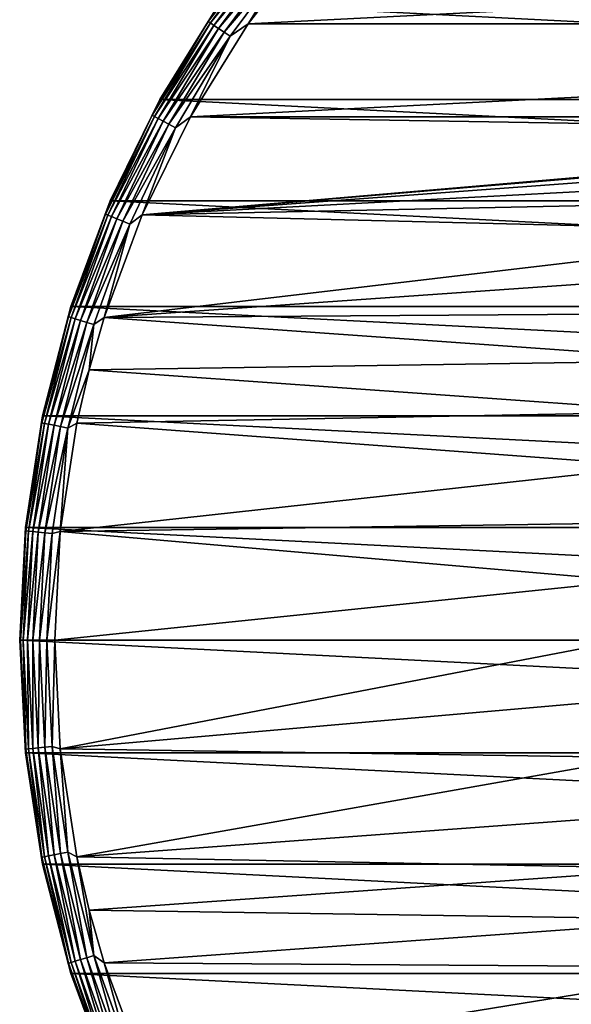
# Model space of a CAD drawing. Units: millimetres. Extents: x -107 to 107, y -42 to 78.
# Drawn here: x -107 to -91, y -10 to 18 of the extents above; entities that cross this region are included whole.
import ezdxf

# ---------------------------------------------------------------- set-up
doc = ezdxf.new("R2010")
doc.units = ezdxf.units.MM
doc.header["$LTSCALE"] = 65.185185
for name, color, linetype in [('238', 7, 'CONTINUOUS'), ('239', 7, 'CONTINUOUS'), ('240', 7, 'CONTINUOUS'), ('241', 7, 'CONTINUOUS'), ('242', 7, 'CONTINUOUS'), ('243', 7, 'CONTINUOUS')]:
    doc.layers.add(name, color=color, linetype=linetype)

msp = doc.modelspace()

# ---------------------------------------------------------------- linework, layer by layer
at = {"layer": '238', "color": 7, "linetype": 'CONTINUOUS', "true_color": 0xaaaaaa}
for points in [[(-106.587, -3.212, -38.5), (-106.75, 0, -38.5), (-106.587, -3.212, -57.5), (-106.587, -3.212, -38.5)], [(-106.587, -3.212, -57.5), (-106.75, 0, -38.5), (-106.75, 0, -57.5), (-106.587, -3.212, -57.5)], [(-106.1, -6.391, -38.5), (-106.587, -3.212, -38.5), (-106.1, -6.391, -57.5), (-106.1, -6.391, -38.5)], [(-106.1, -6.391, -57.5), (-106.587, -3.212, -38.5), (-106.587, -3.212, -57.5), (-106.1, -6.391, -57.5)], [(-105.294, -9.505, -38.5), (-106.1, -6.391, -38.5), (-105.294, -9.505, -57.5), (-105.294, -9.505, -38.5)], [(-105.294, -9.505, -57.5), (-106.1, -6.391, -38.5), (-106.1, -6.391, -57.5), (-105.294, -9.505, -57.5)], [(-104.177, -12.521, -38.5), (-105.294, -9.505, -38.5), (-104.177, -12.521, -57.5), (-104.177, -12.521, -38.5)], [(-104.177, -12.521, -57.5), (-105.294, -9.505, -38.5), (-105.294, -9.505, -57.5), (-104.177, -12.521, -57.5)]]:
    msp.add_3dface(points, dxfattribs=at)
at = {"layer": '239', "color": 7, "linetype": 'CONTINUOUS', "true_color": 0xaaaaaa}
for points in [[(-98.337, 20.023, -37.5), (-100.244, 17.559, -37.5), (-51.663, 20.023, -37.5), (-98.337, 20.023, -37.5)], [(-51.663, 20.023, -37.5), (-100.244, 17.559, -37.5), (-49.756, 17.559, -37.5), (-51.663, 20.023, -37.5)], [(-100.244, 17.559, -37.5), (-101.891, 14.914, -37.5), (-49.756, 17.559, -37.5), (-100.244, 17.559, -37.5)], [(-49.756, 17.559, -37.5), (-101.891, 14.914, -37.5), (-48.109, 14.914, -37.5), (-49.756, 17.559, -37.5)], [(-101.891, 14.914, -37.5), (-103.262, 12.116, -37.5), (-75.843, 14.475, -37.5), (-101.891, 14.914, -37.5)], [(-48.109, 14.914, -37.5), (-101.891, 14.914, -37.5), (-75.843, 14.475, -37.5), (-48.109, 14.914, -37.5)], [(-75.843, 14.475, -37.5), (-103.262, 12.116, -37.5), (-77.518, 14.28, -37.5), (-75.843, 14.475, -37.5)], [(-77.518, 14.28, -37.5), (-103.262, 12.116, -37.5), (-79.159, 13.891, -37.5), (-77.518, 14.28, -37.5)], [(-79.159, 13.891, -37.5), (-103.262, 12.116, -37.5), (-80.743, 13.314, -37.5), (-79.159, 13.891, -37.5)], [(-103.262, 12.116, -37.5), (-82.25, 12.557, -37.5), (-80.743, 13.314, -37.5), (-103.262, 12.116, -37.5)], [(-82.25, 12.557, -37.5), (-103.262, 12.116, -37.5), (-83.659, 11.631, -37.5), (-82.25, 12.557, -37.5)], [(-103.262, 12.116, -37.5), (-104.343, 9.195, -37.5), (-83.659, 11.631, -37.5), (-103.262, 12.116, -37.5)], [(-83.659, 11.631, -37.5), (-104.343, 9.195, -37.5), (-84.95, 10.547, -37.5), (-83.659, 11.631, -37.5)], [(-84.95, 10.547, -37.5), (-104.343, 9.195, -37.5), (-86.108, 9.32, -37.5), (-84.95, 10.547, -37.5)], [(-86.108, 9.32, -37.5), (-104.343, 9.195, -37.5), (-87.115, 7.968, -37.5), (-86.108, 9.32, -37.5)], [(-104.343, 9.195, -37.5), (-104.771, 7.696, -37.5), (-87.115, 7.968, -37.5), (-104.343, 9.195, -37.5)], [(-87.115, 7.968, -37.5), (-104.771, 7.696, -37.5), (-87.958, 6.508, -37.5), (-87.115, 7.968, -37.5)], [(-104.771, 7.696, -37.5), (-105.123, 6.177, -37.5), (-87.958, 6.508, -37.5), (-104.771, 7.696, -37.5)], [(-87.958, 6.508, -37.5), (-105.123, 6.177, -37.5), (-88.626, 4.959, -37.5), (-87.958, 6.508, -37.5)], [(-105.123, 6.177, -37.5), (-105.594, 3.098, -37.5), (-88.626, 4.959, -37.5), (-105.123, 6.177, -37.5)], [(-88.626, 4.959, -37.5), (-105.594, 3.098, -37.5), (-89.109, 3.344, -37.5), (-88.626, 4.959, -37.5)], [(-105.594, 3.098, -37.5), (-105.75, 0, -37.5), (-89.402, 1.683, -37.5), (-105.594, 3.098, -37.5)], [(-89.109, 3.344, -37.5), (-105.594, 3.098, -37.5), (-89.402, 1.683, -37.5), (-89.109, 3.344, -37.5)], [(-105.75, 0, -37.5), (-89.5, 0, -37.5), (-89.402, 1.683, -37.5), (-105.75, 0, -37.5)], [(-105.594, -3.098, -37.5), (-89.5, 0, -37.5), (-105.75, 0, -37.5), (-105.594, -3.098, -37.5)], [(-89.402, -1.683, -37.5), (-89.5, 0, -37.5), (-105.594, -3.098, -37.5), (-89.402, -1.683, -37.5)], [(-89.109, -3.344, -37.5), (-89.402, -1.683, -37.5), (-105.594, -3.098, -37.5), (-89.109, -3.344, -37.5)], [(-105.123, -6.177, -37.5), (-89.109, -3.344, -37.5), (-105.594, -3.098, -37.5), (-105.123, -6.177, -37.5)], [(-88.626, -4.959, -37.5), (-89.109, -3.344, -37.5), (-105.123, -6.177, -37.5), (-88.626, -4.959, -37.5)], [(-87.958, -6.508, -37.5), (-88.626, -4.959, -37.5), (-105.123, -6.177, -37.5), (-87.958, -6.508, -37.5)], [(-104.771, -7.696, -37.5), (-87.958, -6.508, -37.5), (-105.123, -6.177, -37.5), (-104.771, -7.696, -37.5)], [(-87.115, -7.968, -37.5), (-87.958, -6.508, -37.5), (-104.771, -7.696, -37.5), (-87.115, -7.968, -37.5)], [(-104.343, -9.195, -37.5), (-87.115, -7.968, -37.5), (-104.771, -7.696, -37.5), (-104.343, -9.195, -37.5)], [(-86.108, -9.32, -37.5), (-87.115, -7.968, -37.5), (-104.343, -9.195, -37.5), (-86.108, -9.32, -37.5)], [(-103.262, -12.116, -37.5), (-86.108, -9.32, -37.5), (-104.343, -9.195, -37.5), (-103.262, -12.116, -37.5)], [(-84.95, -10.547, -37.5), (-86.108, -9.32, -37.5), (-103.262, -12.116, -37.5), (-84.95, -10.547, -37.5)]]:
    msp.add_3dface(points, dxfattribs=at)
at = {"layer": '240', "color": 7, "linetype": 'CONTINUOUS', "true_color": 0xaaaaaa}
for points in [[(-101.059, 18.138, -57.5), (-47.239, 15.408, -57.5), (-102.761, 15.408, -57.5), (-101.059, 18.138, -57.5)], [(-48.941, 18.138, -57.5), (-47.239, 15.408, -57.5), (-101.059, 18.138, -57.5), (-48.941, 18.138, -57.5)], [(-102.761, 15.408, -57.5), (-45.823, 12.521, -57.5), (-104.177, 12.521, -57.5), (-102.761, 15.408, -57.5)], [(-47.239, 15.408, -57.5), (-45.823, 12.521, -57.5), (-102.761, 15.408, -57.5), (-47.239, 15.408, -57.5)], [(-104.177, 12.521, -57.5), (-44.706, 9.505, -57.5), (-105.294, 9.505, -57.5), (-104.177, 12.521, -57.5)], [(-45.823, 12.521, -57.5), (-44.706, 9.505, -57.5), (-104.177, 12.521, -57.5), (-45.823, 12.521, -57.5)], [(-105.294, 9.505, -57.5), (-43.9, 6.391, -57.5), (-106.1, 6.391, -57.5), (-105.294, 9.505, -57.5)], [(-44.706, 9.505, -57.5), (-43.9, 6.391, -57.5), (-105.294, 9.505, -57.5), (-44.706, 9.505, -57.5)], [(-106.1, 6.391, -57.5), (-43.413, 3.212, -57.5), (-106.587, 3.212, -57.5), (-106.1, 6.391, -57.5)], [(-43.9, 6.391, -57.5), (-43.413, 3.212, -57.5), (-106.1, 6.391, -57.5), (-43.9, 6.391, -57.5)], [(-43.25, 0, -57.5), (-106.75, 0, -57.5), (-106.587, 3.212, -57.5), (-43.25, 0, -57.5)], [(-43.413, 3.212, -57.5), (-43.25, 0, -57.5), (-106.587, 3.212, -57.5), (-43.413, 3.212, -57.5)], [(-43.25, 0, -57.5), (-43.413, -3.212, -57.5), (-106.75, 0, -57.5), (-43.25, 0, -57.5)], [(-43.413, -3.212, -57.5), (-106.587, -3.212, -57.5), (-106.75, 0, -57.5), (-43.413, -3.212, -57.5)], [(-43.413, -3.212, -57.5), (-43.9, -6.391, -57.5), (-106.587, -3.212, -57.5), (-43.413, -3.212, -57.5)], [(-43.9, -6.391, -57.5), (-106.1, -6.391, -57.5), (-106.587, -3.212, -57.5), (-43.9, -6.391, -57.5)], [(-43.9, -6.391, -57.5), (-44.706, -9.505, -57.5), (-106.1, -6.391, -57.5), (-43.9, -6.391, -57.5)], [(-44.706, -9.505, -57.5), (-105.294, -9.505, -57.5), (-106.1, -6.391, -57.5), (-44.706, -9.505, -57.5)], [(-44.706, -9.505, -57.5), (-45.823, -12.521, -57.5), (-105.294, -9.505, -57.5), (-44.706, -9.505, -57.5)], [(-45.823, -12.521, -57.5), (-104.177, -12.521, -57.5), (-105.294, -9.505, -57.5), (-45.823, -12.521, -57.5)]]:
    msp.add_3dface(points, dxfattribs=at)
at = {"layer": '241', "color": 7, "linetype": 'CONTINUOUS', "true_color": 0xaaaaaa}
for points in [[(-101.059, 18.138, -57.5), (-102.761, 15.408, -57.5), (-101.059, 18.138, -38.5), (-101.059, 18.138, -57.5)], [(-101.059, 18.138, -38.5), (-102.761, 15.408, -57.5), (-102.761, 15.408, -38.5), (-101.059, 18.138, -38.5)], [(-102.761, 15.408, -57.5), (-104.177, 12.521, -57.5), (-102.761, 15.408, -38.5), (-102.761, 15.408, -57.5)], [(-102.761, 15.408, -38.5), (-104.177, 12.521, -57.5), (-104.177, 12.521, -38.5), (-102.761, 15.408, -38.5)], [(-104.177, 12.521, -57.5), (-105.294, 9.505, -57.5), (-104.177, 12.521, -38.5), (-104.177, 12.521, -57.5)], [(-104.177, 12.521, -38.5), (-105.294, 9.505, -57.5), (-105.294, 9.505, -38.5), (-104.177, 12.521, -38.5)], [(-105.294, 9.505, -57.5), (-106.1, 6.391, -57.5), (-105.294, 9.505, -38.5), (-105.294, 9.505, -57.5)], [(-105.294, 9.505, -38.5), (-106.1, 6.391, -57.5), (-106.1, 6.391, -38.5), (-105.294, 9.505, -38.5)], [(-106.1, 6.391, -57.5), (-106.587, 3.212, -57.5), (-106.1, 6.391, -38.5), (-106.1, 6.391, -57.5)], [(-106.1, 6.391, -38.5), (-106.587, 3.212, -57.5), (-106.587, 3.212, -38.5), (-106.1, 6.391, -38.5)], [(-106.75, 0, -57.5), (-106.75, 0, -38.5), (-106.587, 3.212, -38.5), (-106.75, 0, -57.5)], [(-106.587, 3.212, -57.5), (-106.75, 0, -57.5), (-106.587, 3.212, -38.5), (-106.587, 3.212, -57.5)]]:
    msp.add_3dface(points, dxfattribs=at)
at = {"layer": '242', "color": 7, "linetype": 'CONTINUOUS', "true_color": 0xaaaaaa}
for points in [[(-106.75, 0, -38.5), (-106.587, -3.212, -38.5), (-106.725, 0, -38.279), (-106.75, 0, -38.5)], [(-106.587, -3.212, -38.5), (-106.572, -3.11, -38.279), (-106.725, 0, -38.279), (-106.587, -3.212, -38.5)], [(-106.572, -3.11, -38.279), (-106.651, 0, -38.067), (-106.725, 0, -38.279), (-106.572, -3.11, -38.279)], [(-106.223, -3.075, -37.718), (-106.184, 0, -37.599), (-106.374, 0, -37.718), (-106.223, -3.075, -37.718)], [(-106.034, -3.057, -37.599), (-106.184, 0, -37.599), (-106.223, -3.075, -37.718), (-106.034, -3.057, -37.599)], [(-106.034, -3.057, -37.599), (-105.973, 0, -37.525), (-106.184, 0, -37.599), (-106.034, -3.057, -37.599)], [(-105.823, -3.036, -37.525), (-105.973, 0, -37.525), (-106.034, -3.057, -37.599), (-105.823, -3.036, -37.525)], [(-105.823, -3.036, -37.525), (-105.75, 0, -37.5), (-105.973, 0, -37.525), (-105.823, -3.036, -37.525)], [(-105.594, -3.098, -37.5), (-105.75, 0, -37.5), (-105.823, -3.036, -37.525), (-105.594, -3.098, -37.5)], [(-106.499, -3.102, -38.067), (-106.532, 0, -37.877), (-106.651, 0, -38.067), (-106.499, -3.102, -38.067)], [(-106.499, -3.102, -38.067), (-106.651, 0, -38.067), (-106.572, -3.11, -38.279), (-106.499, -3.102, -38.067)], [(-106.38, -3.091, -37.877), (-106.374, 0, -37.718), (-106.532, 0, -37.877), (-106.38, -3.091, -37.877)], [(-106.38, -3.091, -37.877), (-106.532, 0, -37.877), (-106.499, -3.102, -38.067), (-106.38, -3.091, -37.877)], [(-106.223, -3.075, -37.718), (-106.374, 0, -37.718), (-106.38, -3.091, -37.877), (-106.223, -3.075, -37.718)], [(-105.926, -6.152, -37.877), (-106.223, -3.075, -37.718), (-106.38, -3.091, -37.877), (-105.926, -6.152, -37.877)], [(-105.771, -6.121, -37.718), (-106.034, -3.057, -37.599), (-106.223, -3.075, -37.718), (-105.771, -6.121, -37.718)], [(-105.771, -6.121, -37.718), (-106.223, -3.075, -37.718), (-105.926, -6.152, -37.877), (-105.771, -6.121, -37.718)], [(-105.585, -6.084, -37.599), (-105.823, -3.036, -37.525), (-106.034, -3.057, -37.599), (-105.585, -6.084, -37.599)], [(-105.585, -6.084, -37.599), (-106.034, -3.057, -37.599), (-105.771, -6.121, -37.718), (-105.585, -6.084, -37.599)], [(-105.377, -6.042, -37.525), (-105.594, -3.098, -37.5), (-105.823, -3.036, -37.525), (-105.377, -6.042, -37.525)], [(-105.377, -6.042, -37.525), (-105.823, -3.036, -37.525), (-105.585, -6.084, -37.599), (-105.377, -6.042, -37.525)], [(-106.587, -3.212, -38.5), (-106.116, -6.189, -38.279), (-106.572, -3.11, -38.279), (-106.587, -3.212, -38.5)], [(-106.587, -3.212, -38.5), (-106.1, -6.391, -38.5), (-106.116, -6.189, -38.279), (-106.587, -3.212, -38.5)], [(-106.116, -6.189, -38.279), (-106.499, -3.102, -38.067), (-106.572, -3.11, -38.279), (-106.116, -6.189, -38.279)], [(-106.043, -6.175, -38.067), (-106.38, -3.091, -37.877), (-106.499, -3.102, -38.067), (-106.043, -6.175, -38.067)], [(-106.043, -6.175, -38.067), (-106.499, -3.102, -38.067), (-106.116, -6.189, -38.279), (-106.043, -6.175, -38.067)], [(-105.926, -6.152, -37.877), (-106.38, -3.091, -37.877), (-106.043, -6.175, -38.067), (-105.926, -6.152, -37.877)], [(-105.123, -6.177, -37.5), (-105.594, -3.098, -37.5), (-105.377, -6.042, -37.525), (-105.123, -6.177, -37.5)], [(-105.288, -9.188, -38.067), (-105.926, -6.152, -37.877), (-106.043, -6.175, -38.067), (-105.288, -9.188, -38.067)], [(-105.174, -9.153, -37.877), (-105.771, -6.121, -37.718), (-105.926, -6.152, -37.877), (-105.174, -9.153, -37.877)], [(-105.174, -9.153, -37.877), (-105.926, -6.152, -37.877), (-105.288, -9.188, -38.067), (-105.174, -9.153, -37.877)], [(-105.023, -9.107, -37.718), (-105.585, -6.084, -37.599), (-105.771, -6.121, -37.718), (-105.023, -9.107, -37.718)], [(-105.023, -9.107, -37.718), (-105.771, -6.121, -37.718), (-105.174, -9.153, -37.877), (-105.023, -9.107, -37.718)], [(-104.841, -9.052, -37.599), (-105.377, -6.042, -37.525), (-105.585, -6.084, -37.599), (-104.841, -9.052, -37.599)], [(-104.841, -9.052, -37.599), (-105.585, -6.084, -37.599), (-105.023, -9.107, -37.718), (-104.841, -9.052, -37.599)], [(-104.639, -8.991, -37.525), (-105.123, -6.177, -37.5), (-105.377, -6.042, -37.525), (-104.639, -8.991, -37.525)], [(-104.639, -8.991, -37.525), (-105.377, -6.042, -37.525), (-104.841, -9.052, -37.599), (-104.639, -8.991, -37.525)], [(-105.359, -9.209, -38.279), (-106.043, -6.175, -38.067), (-106.116, -6.189, -38.279), (-105.359, -9.209, -38.279)], [(-106.1, -6.391, -38.5), (-105.359, -9.209, -38.279), (-106.116, -6.189, -38.279), (-106.1, -6.391, -38.5)], [(-106.1, -6.391, -38.5), (-105.294, -9.505, -38.5), (-105.359, -9.209, -38.279), (-106.1, -6.391, -38.5)], [(-105.288, -9.188, -38.067), (-106.043, -6.175, -38.067), (-105.359, -9.209, -38.279), (-105.288, -9.188, -38.067)], [(-104.771, -7.696, -37.5), (-105.123, -6.177, -37.5), (-104.639, -8.991, -37.525), (-104.771, -7.696, -37.5)], [(-104.343, -9.195, -37.5), (-104.771, -7.696, -37.5), (-104.639, -8.991, -37.525), (-104.343, -9.195, -37.5)], [(-104.31, -12.141, -38.279), (-105.288, -9.188, -38.067), (-105.359, -9.209, -38.279), (-104.31, -12.141, -38.279)], [(-105.294, -9.505, -38.5), (-104.31, -12.141, -38.279), (-105.359, -9.209, -38.279), (-105.294, -9.505, -38.5)], [(-104.242, -12.112, -38.067), (-105.174, -9.153, -37.877), (-105.288, -9.188, -38.067), (-104.242, -12.112, -38.067)], [(-104.242, -12.112, -38.067), (-105.288, -9.188, -38.067), (-104.31, -12.141, -38.279), (-104.242, -12.112, -38.067)], [(-104.132, -12.067, -37.877), (-105.023, -9.107, -37.718), (-105.174, -9.153, -37.877), (-104.132, -12.067, -37.877)], [(-104.132, -12.067, -37.877), (-105.174, -9.153, -37.877), (-104.242, -12.112, -38.067), (-104.132, -12.067, -37.877)], [(-103.986, -12.006, -37.718), (-104.841, -9.052, -37.599), (-105.023, -9.107, -37.718), (-103.986, -12.006, -37.718)], [(-103.986, -12.006, -37.718), (-105.023, -9.107, -37.718), (-104.132, -12.067, -37.877), (-103.986, -12.006, -37.718)], [(-103.81, -11.934, -37.599), (-104.639, -8.991, -37.525), (-104.841, -9.052, -37.599), (-103.81, -11.934, -37.599)], [(-103.81, -11.934, -37.599), (-104.841, -9.052, -37.599), (-103.986, -12.006, -37.718), (-103.81, -11.934, -37.599)], [(-103.615, -11.853, -37.525), (-104.343, -9.195, -37.5), (-104.639, -8.991, -37.525), (-103.615, -11.853, -37.525)], [(-103.615, -11.853, -37.525), (-104.639, -8.991, -37.525), (-103.81, -11.934, -37.599), (-103.615, -11.853, -37.525)], [(-103.262, -12.116, -37.5), (-104.343, -9.195, -37.5), (-103.615, -11.853, -37.525), (-103.262, -12.116, -37.5)], [(-105.294, -9.505, -38.5), (-104.177, -12.521, -38.5), (-104.31, -12.141, -38.279), (-105.294, -9.505, -38.5)]]:
    msp.add_3dface(points, dxfattribs=at)
at = {"layer": '243', "color": 7, "linetype": 'CONTINUOUS', "true_color": 0xaaaaaa}
for points in [[(-101.059, 18.138, -38.5), (-101.379, 17.626, -38.279), (-99.524, 20.126, -38.279), (-101.059, 18.138, -38.5)], [(-101.379, 17.626, -38.279), (-99.467, 20.079, -38.067), (-99.524, 20.126, -38.279), (-101.379, 17.626, -38.279)], [(-101.317, 17.585, -38.067), (-99.467, 20.079, -38.067), (-101.379, 17.626, -38.279), (-101.317, 17.585, -38.067)], [(-101.317, 17.585, -38.067), (-99.375, 20.004, -37.877), (-99.467, 20.079, -38.067), (-101.317, 17.585, -38.067)], [(-101.218, 17.518, -37.877), (-99.375, 20.004, -37.877), (-101.317, 17.585, -38.067), (-101.218, 17.518, -37.877)], [(-101.218, 17.518, -37.877), (-99.252, 19.903, -37.718), (-99.375, 20.004, -37.877), (-101.218, 17.518, -37.877)], [(-100.244, 17.559, -37.5), (-98.337, 20.023, -37.5), (-98.942, 19.649, -37.525), (-100.244, 17.559, -37.5)], [(-101.086, 17.43, -37.718), (-99.252, 19.903, -37.718), (-101.218, 17.518, -37.877), (-101.086, 17.43, -37.718)], [(-101.086, 17.43, -37.718), (-99.106, 19.783, -37.599), (-99.252, 19.903, -37.718), (-101.086, 17.43, -37.718)], [(-100.929, 17.325, -37.599), (-99.106, 19.783, -37.599), (-101.086, 17.43, -37.718), (-100.929, 17.325, -37.599)], [(-100.929, 17.325, -37.599), (-98.942, 19.649, -37.525), (-99.106, 19.783, -37.599), (-100.929, 17.325, -37.599)], [(-100.753, 17.207, -37.525), (-98.942, 19.649, -37.525), (-100.929, 17.325, -37.599), (-100.753, 17.207, -37.525)], [(-100.753, 17.207, -37.525), (-100.244, 17.559, -37.5), (-98.942, 19.649, -37.525), (-100.753, 17.207, -37.525)], [(-101.059, 18.138, -38.5), (-102.761, 15.408, -38.5), (-101.379, 17.626, -38.279), (-101.059, 18.138, -38.5)], [(-102.761, 15.408, -38.5), (-102.979, 14.955, -38.279), (-101.379, 17.626, -38.279), (-102.761, 15.408, -38.5)], [(-102.979, 14.955, -38.279), (-101.317, 17.585, -38.067), (-101.379, 17.626, -38.279), (-102.979, 14.955, -38.279)], [(-102.914, 14.92, -38.067), (-101.317, 17.585, -38.067), (-102.979, 14.955, -38.279), (-102.914, 14.92, -38.067)], [(-102.914, 14.92, -38.067), (-101.218, 17.518, -37.877), (-101.317, 17.585, -38.067), (-102.914, 14.92, -38.067)], [(-102.809, 14.864, -37.877), (-101.218, 17.518, -37.877), (-102.914, 14.92, -38.067), (-102.809, 14.864, -37.877)], [(-102.809, 14.864, -37.877), (-101.086, 17.43, -37.718), (-101.218, 17.518, -37.877), (-102.809, 14.864, -37.877)], [(-102.669, 14.79, -37.718), (-101.086, 17.43, -37.718), (-102.809, 14.864, -37.877), (-102.669, 14.79, -37.718)], [(-102.669, 14.79, -37.718), (-100.929, 17.325, -37.599), (-101.086, 17.43, -37.718), (-102.669, 14.79, -37.718)], [(-101.891, 14.914, -37.5), (-100.244, 17.559, -37.5), (-100.753, 17.207, -37.525), (-101.891, 14.914, -37.5)], [(-102.502, 14.7, -37.599), (-100.929, 17.325, -37.599), (-102.669, 14.79, -37.718), (-102.502, 14.7, -37.599)], [(-102.502, 14.7, -37.599), (-100.753, 17.207, -37.525), (-100.929, 17.325, -37.599), (-102.502, 14.7, -37.599)], [(-102.315, 14.6, -37.525), (-100.753, 17.207, -37.525), (-102.502, 14.7, -37.599), (-102.315, 14.6, -37.525)], [(-102.315, 14.6, -37.525), (-101.891, 14.914, -37.5), (-100.753, 17.207, -37.525), (-102.315, 14.6, -37.525)], [(-102.761, 15.408, -38.5), (-104.177, 12.521, -38.5), (-102.979, 14.955, -38.279), (-102.761, 15.408, -38.5)], [(-104.177, 12.521, -38.5), (-104.31, 12.141, -38.279), (-102.979, 14.955, -38.279), (-104.177, 12.521, -38.5)], [(-104.31, 12.141, -38.279), (-102.914, 14.92, -38.067), (-102.979, 14.955, -38.279), (-104.31, 12.141, -38.279)], [(-104.242, 12.112, -38.067), (-102.914, 14.92, -38.067), (-104.31, 12.141, -38.279), (-104.242, 12.112, -38.067)], [(-104.242, 12.112, -38.067), (-102.809, 14.864, -37.877), (-102.914, 14.92, -38.067), (-104.242, 12.112, -38.067)], [(-103.262, 12.116, -37.5), (-101.891, 14.914, -37.5), (-102.315, 14.6, -37.525), (-103.262, 12.116, -37.5)], [(-104.132, 12.067, -37.877), (-102.809, 14.864, -37.877), (-104.242, 12.112, -38.067), (-104.132, 12.067, -37.877)], [(-104.132, 12.067, -37.877), (-102.669, 14.79, -37.718), (-102.809, 14.864, -37.877), (-104.132, 12.067, -37.877)], [(-103.986, 12.006, -37.718), (-102.669, 14.79, -37.718), (-104.132, 12.067, -37.877), (-103.986, 12.006, -37.718)], [(-103.986, 12.006, -37.718), (-102.502, 14.7, -37.599), (-102.669, 14.79, -37.718), (-103.986, 12.006, -37.718)], [(-103.81, 11.934, -37.599), (-102.502, 14.7, -37.599), (-103.986, 12.006, -37.718), (-103.81, 11.934, -37.599)], [(-103.81, 11.934, -37.599), (-102.315, 14.6, -37.525), (-102.502, 14.7, -37.599), (-103.81, 11.934, -37.599)], [(-103.615, 11.853, -37.525), (-102.315, 14.6, -37.525), (-103.81, 11.934, -37.599), (-103.615, 11.853, -37.525)], [(-103.615, 11.853, -37.525), (-103.262, 12.116, -37.5), (-102.315, 14.6, -37.525), (-103.615, 11.853, -37.525)], [(-104.177, 12.521, -38.5), (-105.294, 9.505, -38.5), (-104.31, 12.141, -38.279), (-104.177, 12.521, -38.5)], [(-105.294, 9.505, -38.5), (-105.359, 9.209, -38.279), (-104.31, 12.141, -38.279), (-105.294, 9.505, -38.5)], [(-105.359, 9.209, -38.279), (-104.242, 12.112, -38.067), (-104.31, 12.141, -38.279), (-105.359, 9.209, -38.279)], [(-105.288, 9.188, -38.067), (-104.242, 12.112, -38.067), (-105.359, 9.209, -38.279), (-105.288, 9.188, -38.067)], [(-105.288, 9.188, -38.067), (-104.132, 12.067, -37.877), (-104.242, 12.112, -38.067), (-105.288, 9.188, -38.067)], [(-105.174, 9.153, -37.877), (-104.132, 12.067, -37.877), (-105.288, 9.188, -38.067), (-105.174, 9.153, -37.877)], [(-105.174, 9.153, -37.877), (-103.986, 12.006, -37.718), (-104.132, 12.067, -37.877), (-105.174, 9.153, -37.877)], [(-104.343, 9.195, -37.5), (-103.262, 12.116, -37.5), (-103.615, 11.853, -37.525), (-104.343, 9.195, -37.5)], [(-105.023, 9.107, -37.718), (-103.986, 12.006, -37.718), (-105.174, 9.153, -37.877), (-105.023, 9.107, -37.718)], [(-105.023, 9.107, -37.718), (-103.81, 11.934, -37.599), (-103.986, 12.006, -37.718), (-105.023, 9.107, -37.718)], [(-104.841, 9.052, -37.599), (-103.81, 11.934, -37.599), (-105.023, 9.107, -37.718), (-104.841, 9.052, -37.599)], [(-104.841, 9.052, -37.599), (-103.615, 11.853, -37.525), (-103.81, 11.934, -37.599), (-104.841, 9.052, -37.599)], [(-104.639, 8.991, -37.525), (-103.615, 11.853, -37.525), (-104.841, 9.052, -37.599), (-104.639, 8.991, -37.525)], [(-104.639, 8.991, -37.525), (-104.343, 9.195, -37.5), (-103.615, 11.853, -37.525), (-104.639, 8.991, -37.525)], [(-105.294, 9.505, -38.5), (-106.1, 6.391, -38.5), (-105.359, 9.209, -38.279), (-105.294, 9.505, -38.5)], [(-106.1, 6.391, -38.5), (-106.116, 6.189, -38.279), (-105.359, 9.209, -38.279), (-106.1, 6.391, -38.5)], [(-106.116, 6.189, -38.279), (-105.288, 9.188, -38.067), (-105.359, 9.209, -38.279), (-106.116, 6.189, -38.279)], [(-106.043, 6.175, -38.067), (-105.288, 9.188, -38.067), (-106.116, 6.189, -38.279), (-106.043, 6.175, -38.067)], [(-106.043, 6.175, -38.067), (-105.174, 9.153, -37.877), (-105.288, 9.188, -38.067), (-106.043, 6.175, -38.067)], [(-105.926, 6.152, -37.877), (-105.174, 9.153, -37.877), (-106.043, 6.175, -38.067), (-105.926, 6.152, -37.877)], [(-105.926, 6.152, -37.877), (-105.023, 9.107, -37.718), (-105.174, 9.153, -37.877), (-105.926, 6.152, -37.877)], [(-105.771, 6.121, -37.718), (-105.023, 9.107, -37.718), (-105.926, 6.152, -37.877), (-105.771, 6.121, -37.718)], [(-105.771, 6.121, -37.718), (-104.841, 9.052, -37.599), (-105.023, 9.107, -37.718), (-105.771, 6.121, -37.718)], [(-105.585, 6.084, -37.599), (-104.841, 9.052, -37.599), (-105.771, 6.121, -37.718), (-105.585, 6.084, -37.599)], [(-105.585, 6.084, -37.599), (-104.639, 8.991, -37.525), (-104.841, 9.052, -37.599), (-105.585, 6.084, -37.599)], [(-105.377, 6.042, -37.525), (-104.639, 8.991, -37.525), (-105.585, 6.084, -37.599), (-105.377, 6.042, -37.525)], [(-105.377, 6.042, -37.525), (-104.771, 7.696, -37.5), (-104.639, 8.991, -37.525), (-105.377, 6.042, -37.525)], [(-104.771, 7.696, -37.5), (-104.343, 9.195, -37.5), (-104.639, 8.991, -37.525), (-104.771, 7.696, -37.5)], [(-105.123, 6.177, -37.5), (-104.771, 7.696, -37.5), (-105.377, 6.042, -37.525), (-105.123, 6.177, -37.5)], [(-106.1, 6.391, -38.5), (-106.587, 3.212, -38.5), (-106.116, 6.189, -38.279), (-106.1, 6.391, -38.5)], [(-106.587, 3.212, -38.5), (-106.572, 3.11, -38.279), (-106.116, 6.189, -38.279), (-106.587, 3.212, -38.5)], [(-106.572, 3.11, -38.279), (-106.043, 6.175, -38.067), (-106.116, 6.189, -38.279), (-106.572, 3.11, -38.279)], [(-106.499, 3.102, -38.067), (-106.043, 6.175, -38.067), (-106.572, 3.11, -38.279), (-106.499, 3.102, -38.067)], [(-106.499, 3.102, -38.067), (-105.926, 6.152, -37.877), (-106.043, 6.175, -38.067), (-106.499, 3.102, -38.067)], [(-105.594, 3.098, -37.5), (-105.123, 6.177, -37.5), (-105.377, 6.042, -37.525), (-105.594, 3.098, -37.5)], [(-106.38, 3.091, -37.877), (-105.926, 6.152, -37.877), (-106.499, 3.102, -38.067), (-106.38, 3.091, -37.877)], [(-106.38, 3.091, -37.877), (-105.771, 6.121, -37.718), (-105.926, 6.152, -37.877), (-106.38, 3.091, -37.877)], [(-106.223, 3.075, -37.718), (-105.771, 6.121, -37.718), (-106.38, 3.091, -37.877), (-106.223, 3.075, -37.718)], [(-106.223, 3.075, -37.718), (-105.585, 6.084, -37.599), (-105.771, 6.121, -37.718), (-106.223, 3.075, -37.718)], [(-106.034, 3.057, -37.599), (-105.585, 6.084, -37.599), (-106.223, 3.075, -37.718), (-106.034, 3.057, -37.599)], [(-106.034, 3.057, -37.599), (-105.377, 6.042, -37.525), (-105.585, 6.084, -37.599), (-106.034, 3.057, -37.599)], [(-105.823, 3.036, -37.525), (-105.377, 6.042, -37.525), (-106.034, 3.057, -37.599), (-105.823, 3.036, -37.525)], [(-105.823, 3.036, -37.525), (-105.594, 3.098, -37.5), (-105.377, 6.042, -37.525), (-105.823, 3.036, -37.525)], [(-106.587, 3.212, -38.5), (-106.75, 0, -38.5), (-106.572, 3.11, -38.279), (-106.587, 3.212, -38.5)], [(-106.75, 0, -38.5), (-106.725, 0, -38.279), (-106.572, 3.11, -38.279), (-106.75, 0, -38.5)], [(-106.725, 0, -38.279), (-106.499, 3.102, -38.067), (-106.572, 3.11, -38.279), (-106.725, 0, -38.279)], [(-106.725, 0, -38.279), (-106.651, 0, -38.067), (-106.499, 3.102, -38.067), (-106.725, 0, -38.279)], [(-106.651, 0, -38.067), (-106.38, 3.091, -37.877), (-106.499, 3.102, -38.067), (-106.651, 0, -38.067)], [(-106.651, 0, -38.067), (-106.532, 0, -37.877), (-106.38, 3.091, -37.877), (-106.651, 0, -38.067)], [(-106.532, 0, -37.877), (-106.223, 3.075, -37.718), (-106.38, 3.091, -37.877), (-106.532, 0, -37.877)], [(-105.75, 0, -37.5), (-105.594, 3.098, -37.5), (-105.973, 0, -37.525), (-105.75, 0, -37.5)], [(-105.973, 0, -37.525), (-105.594, 3.098, -37.5), (-105.823, 3.036, -37.525), (-105.973, 0, -37.525)], [(-106.532, 0, -37.877), (-106.374, 0, -37.718), (-106.223, 3.075, -37.718), (-106.532, 0, -37.877)], [(-106.374, 0, -37.718), (-106.034, 3.057, -37.599), (-106.223, 3.075, -37.718), (-106.374, 0, -37.718)], [(-106.374, 0, -37.718), (-106.184, 0, -37.599), (-106.034, 3.057, -37.599), (-106.374, 0, -37.718)], [(-106.184, 0, -37.599), (-105.823, 3.036, -37.525), (-106.034, 3.057, -37.599), (-106.184, 0, -37.599)], [(-106.184, 0, -37.599), (-105.973, 0, -37.525), (-105.823, 3.036, -37.525), (-106.184, 0, -37.599)]]:
    msp.add_3dface(points, dxfattribs=at)

doc.saveas('drawing.dxf')
